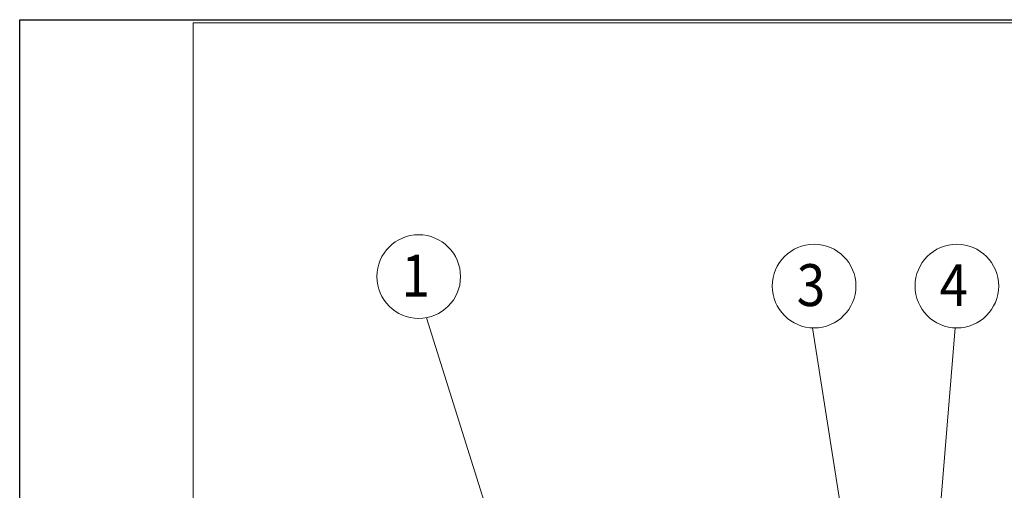
# Model space of a CAD drawing. Extents: x 0 to 5725, y 2346 to 9919.
# Drawn here: x 0 to 1648, y 9131 to 9919 of the extents above; entities that cross this region are included whole.
import ezdxf
from ezdxf.enums import TextEntityAlignment as Align

# ---------------------------------------------------------------- set-up
doc = ezdxf.new("R2010")
doc.units = 0
doc.header["$LTSCALE"] = 160
doc.layers.get('0').update_dxf_attribs({"linetype": 'CONTINUOUS', "lineweight": 15})
doc.layers.get('DEFPOINTS').update_dxf_attribs({"linetype": 'CONTINUOUS'})
doc.layers.add('3', color=3, linetype='CONTINUOUS', lineweight=30)
doc.layers.add('4', color=4, linetype='CONTINUOUS', lineweight=15)
doc.styles.add('ЕСКД', font='romans.shx', dxfattribs={"width": 0.9, "oblique": 10, "height": 3.5})

msp = doc.modelspace()

# ---------------------------------------------------------------- linework, layer by layer
for p, q in [((5720.2, 9913.5), (290.4, 9913.5)), ((290.4, 9913.5), (290.4, 5956.1))]:
    msp.add_line(p, q)
at = {"layer": '4'}
for p, q in [((680.6, 9419.9), (842.1, 8907.8)), ((1326.6, 9403), (1390.6, 8999.4)), ((1565.5, 9403), (1541.7, 9111.4))]:
    msp.add_line(p, q, dxfattribs=at)
for centre in [(667.7, 9488.7), (1329.3, 9472.9), (1568.3, 9472.9)]:
    msp.add_circle(centre, 70, dxfattribs=at)
at = {"layer": 'DEFPOINTS'}
for p, q in [((0, 9918.5), (5725.2, 9918.5)), ((0, 5951.1), (0, 9918.5))]:
    msp.add_line(p, q, dxfattribs=at)

# ---------------------------------------------------------------- texts
at = {"layer": '3', "style": 'ЕСКД', "oblique": 10, "width": 0.9}
for s, p in [('1', (662.5, 9455.4)), ('3', (1324.1, 9439.5)), ('4', (1563.1, 9439.5))]:
    msp.add_text(s, height=70, dxfattribs=at).set_placement(p, align=Align.CENTER)

doc.saveas('drawing.dxf')
